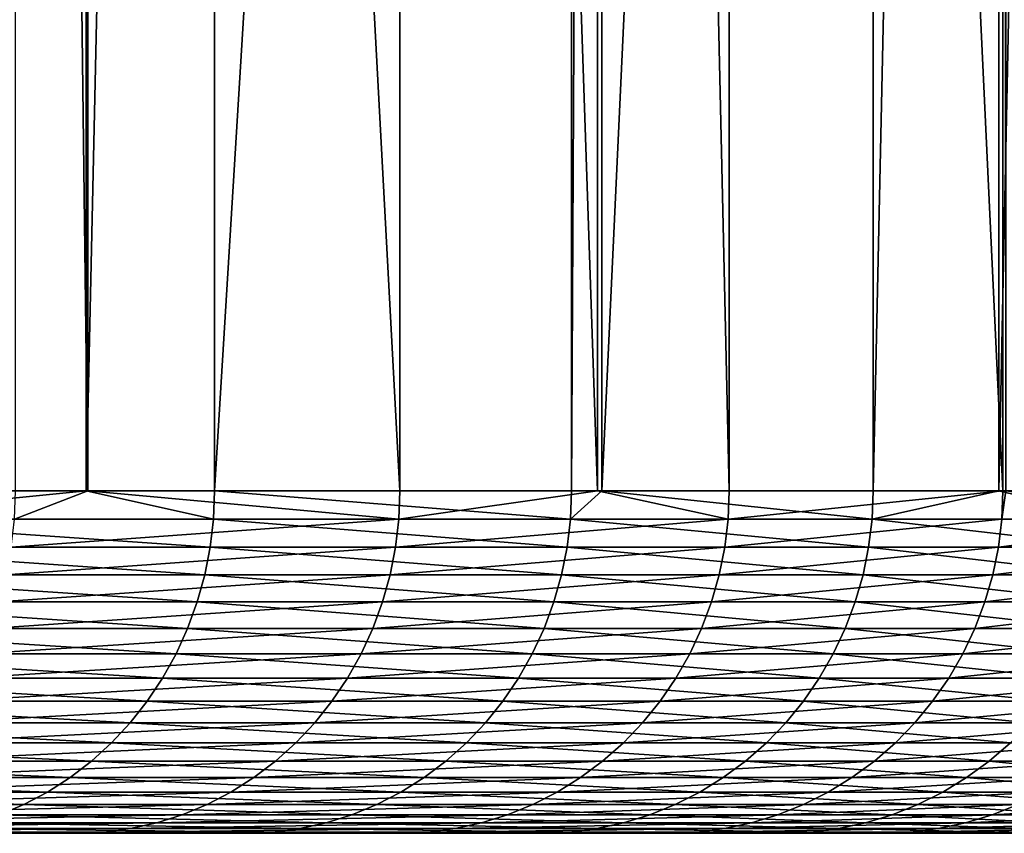
# Model space of a CAD drawing. Extents: x -150 to 227, y -695 to 0.
# Drawn here: x 225 to 227, y -10 to -8 of the extents above; entities that cross this region are included whole.
import ezdxf

# ---------------------------------------------------------------- set-up
doc = ezdxf.new("R2010")
doc.units = 0
doc.layers.add('L22', color=7, linetype='CONTINUOUS')

msp = doc.modelspace()

# ---------------------------------------------------------------- linework, layer by layer
at = {"layer": 'L22', "color": 7}
for points in [[(224.9859, -0.5, 993.9871), (224.9859, -9, 993.9871), (225.3983, -0.5, 993.0202)], [(225.3983, -0.5, 993.0202), (224.9859, -9, 993.9871), (225.3983, -9, 993.0202)], [(225.4007, -0.5, 971.9786), (225.4007, -9, 971.9786), (225.2956, -0.5, 971.7119)], [(225.2956, -0.5, 971.7119), (225.4007, -9, 971.9786), (225.2956, -9, 971.7119)], [(225.3983, -0.5, 993.0202), (225.3983, -9, 993.0202), (225.5857, -0.5, 992.5808)], [(225.5857, -0.5, 992.5808), (225.3983, -9, 993.0202), (225.5857, -9, 992.5808)], [(225.8561, -0.5, 973.1344), (225.8561, -9, 973.1344), (225.4007, -0.5, 971.9786)], [(225.4007, -0.5, 971.9786), (225.8561, -9, 973.1344), (225.4007, -9, 971.9786)], [(225.5857, -0.5, 992.5808), (225.5857, -9, 992.5808), (226.1064, -0.5, 991.1433)], [(226.1064, -0.5, 991.1433), (225.5857, -9, 992.5808), (226.1064, -9, 991.1433)], [(226.1444, -0.5, 974.0052), (226.1444, -9, 974.0052), (225.8561, -0.5, 973.1344)], [(225.8561, -0.5, 973.1344), (226.1444, -9, 974.0052), (225.8561, -9, 973.1344)], [(226.1064, -0.5, 991.1433), (226.1064, -9, 991.1433), (226.1504, -0.5, 990.9968)], [(226.1504, -0.5, 990.9968), (226.1064, -9, 991.1433), (226.1504, -9, 990.9968)], [(226.3366, -0.5, 974.5858), (226.3366, -9, 974.5858), (226.1444, -0.5, 974.0052)], [(226.1444, -0.5, 974.0052), (226.3366, -9, 974.5858), (226.1444, -9, 974.0052)], [(226.1504, -0.5, 990.9968), (226.1504, -9, 990.9968), (226.5464, -0.5, 989.679)], [(226.5464, -0.5, 989.679), (226.1504, -9, 990.9968), (226.5464, -9, 989.679)], [(226.7357, -0.5, 976.0616), (226.7357, -9, 976.0616), (226.3366, -0.5, 974.5858)], [(226.3366, -0.5, 974.5858), (226.7357, -9, 976.0616), (226.3366, -9, 974.5858)], [(226.5464, -0.5, 989.679), (226.5464, -9, 989.679), (226.7299, -0.5, 988.9172)], [(226.7299, -0.5, 988.9172), (226.5464, -9, 989.679), (226.7299, -9, 988.9172)], [(226.7299, -0.5, 988.9172), (226.7299, -9, 988.9172), (226.9043, -0.5, 988.1926)], [(226.9043, -0.5, 988.1926), (226.7299, -9, 988.9172), (226.9043, -9, 988.1926)], [(226.7397, -0.5, 976.0804), (226.7397, -9, 976.0804), (226.7357, -0.5, 976.0616)], [(226.7357, -0.5, 976.0616), (226.7397, -9, 976.0804), (226.7357, -9, 976.0616)], [(225.3983, -9, 993.0202), (224.9859, -9, 993.9871), (224.9844, -9.04129, 993.9864)], [(225.5841, -9.04129, 992.5801), (225.3983, -9, 993.0202), (224.9844, -9.04129, 993.9864)], [(225.2956, -9, 971.7119), (225.4007, -9, 971.9786), (225.294, -9.04129, 971.7126)], [(225.294, -9.04129, 971.7126), (225.4007, -9, 971.9786), (225.8544, -9.04129, 973.1349)], [(225.5857, -9, 992.5808), (225.3983, -9, 993.0202), (225.5841, -9.04129, 992.5801)], [(225.4007, -9, 971.9786), (225.8561, -9, 973.1344), (225.8544, -9.04129, 973.1349)], [(225.5841, -9.04129, 992.5801), (226.1048, -9.04129, 991.1427), (225.5857, -9, 992.5808)], [(225.5857, -9, 992.5808), (226.1048, -9.04129, 991.1427), (226.1064, -9, 991.1433)], [(226.3349, -9.04129, 974.5863), (225.8544, -9.04129, 973.1349), (226.1444, -9, 974.0052)], [(226.1444, -9, 974.0052), (225.8544, -9.04129, 973.1349), (225.8561, -9, 973.1344)], [(226.1504, -9, 990.9968), (226.1064, -9, 991.1433), (226.1048, -9.04129, 991.1427)], [(226.1048, -9.04129, 991.1427), (226.5448, -9.04129, 989.6786), (226.1504, -9, 990.9968)], [(226.1444, -9, 974.0052), (226.3366, -9, 974.5858), (226.3349, -9.04129, 974.5863)], [(226.1504, -9, 990.9968), (226.5448, -9.04129, 989.6786), (226.5464, -9, 989.679)], [(226.734, -9.04129, 976.0621), (226.3349, -9.04129, 974.5863), (226.7357, -9, 976.0616)], [(226.7357, -9, 976.0616), (226.3349, -9.04129, 974.5863), (226.3366, -9, 974.5858)], [(226.7299, -9, 988.9172), (226.5464, -9, 989.679), (226.5448, -9.04129, 989.6786)], [(226.9027, -9.04129, 988.1923), (226.7299, -9, 988.9172), (226.5448, -9.04129, 989.6786)], [(226.9043, -9, 988.1926), (226.7299, -9, 988.9172), (226.9027, -9.04129, 988.1923)], [(226.7357, -9, 976.0616), (226.7397, -9, 976.0804), (226.734, -9.04129, 976.0621)], [(226.734, -9.04129, 976.0621), (226.7397, -9, 976.0804), (227.0505, -9.04129, 977.5578)], [(225.5794, -9.082297, 992.5783), (224.9844, -9.04129, 993.9864), (224.9797, -9.082297, 993.9842)], [(225.5841, -9.04129, 992.5801), (224.9844, -9.04129, 993.9864), (225.5794, -9.082297, 992.5783)], [(225.294, -9.04129, 971.7126), (225.8544, -9.04129, 973.1349), (225.2893, -9.082297, 971.7146)], [(225.2893, -9.082297, 971.7146), (225.8544, -9.04129, 973.1349), (225.8496, -9.082297, 973.1367)], [(225.5794, -9.082297, 992.5783), (226.0999, -9.082297, 991.1411), (225.5841, -9.04129, 992.5801)], [(225.5841, -9.04129, 992.5801), (226.0999, -9.082297, 991.1411), (226.1048, -9.04129, 991.1427)], [(226.33, -9.082297, 974.5877), (225.8496, -9.082297, 973.1367), (226.3349, -9.04129, 974.5863)], [(226.3349, -9.04129, 974.5863), (225.8496, -9.082297, 973.1367), (225.8544, -9.04129, 973.1349)], [(226.0999, -9.082297, 991.1411), (226.5398, -9.082297, 989.6773), (226.1048, -9.04129, 991.1427)], [(226.1048, -9.04129, 991.1427), (226.5398, -9.082297, 989.6773), (226.5448, -9.04129, 989.6786)], [(226.7291, -9.082297, 976.0633), (226.33, -9.082297, 974.5877), (226.734, -9.04129, 976.0621)], [(226.734, -9.04129, 976.0621), (226.33, -9.082297, 974.5877), (226.3349, -9.04129, 974.5863)], [(226.8977, -9.082297, 988.1912), (226.5448, -9.04129, 989.6786), (226.5398, -9.082297, 989.6773)], [(226.9027, -9.04129, 988.1923), (226.5448, -9.04129, 989.6786), (226.8977, -9.082297, 988.1912)], [(226.734, -9.04129, 976.0621), (227.0505, -9.04129, 977.5578), (226.7291, -9.082297, 976.0633)], [(226.7291, -9.082297, 976.0633), (227.0505, -9.04129, 977.5578), (227.0455, -9.082297, 977.5587)], [(225.5715, -9.122742, 992.5752), (224.9797, -9.082297, 993.9842), (224.972, -9.122742, 993.9807)], [(225.5794, -9.082297, 992.5783), (224.9797, -9.082297, 993.9842), (225.5715, -9.122742, 992.5752)], [(225.2893, -9.082297, 971.7146), (225.8496, -9.082297, 973.1367), (225.2815, -9.122742, 971.7179)], [(225.2815, -9.122742, 971.7179), (225.8496, -9.082297, 973.1367), (225.8417, -9.122742, 973.1396)], [(225.5715, -9.122742, 992.5752), (226.0919, -9.122742, 991.1385), (225.5794, -9.082297, 992.5783)], [(225.5794, -9.082297, 992.5783), (226.0919, -9.122742, 991.1385), (226.0999, -9.082297, 991.1411)], [(226.3219, -9.122742, 974.5902), (225.8417, -9.122742, 973.1396), (226.33, -9.082297, 974.5877)], [(226.33, -9.082297, 974.5877), (225.8417, -9.122742, 973.1396), (225.8496, -9.082297, 973.1367)], [(226.0919, -9.122742, 991.1385), (226.5316, -9.122742, 989.675), (226.0999, -9.082297, 991.1411)], [(226.0999, -9.082297, 991.1411), (226.5316, -9.122742, 989.675), (226.5398, -9.082297, 989.6773)], [(226.7208, -9.122742, 976.0653), (226.3219, -9.122742, 974.5902), (226.7291, -9.082297, 976.0633)], [(226.7291, -9.082297, 976.0633), (226.3219, -9.122742, 974.5902), (226.33, -9.082297, 974.5877)], [(226.8894, -9.122742, 988.1895), (226.5398, -9.082297, 989.6773), (226.5316, -9.122742, 989.675)], [(226.8977, -9.082297, 988.1912), (226.5398, -9.082297, 989.6773), (226.8894, -9.122742, 988.1895)], [(226.7291, -9.082297, 976.0633), (227.0455, -9.082297, 977.5587), (226.7208, -9.122742, 976.0653)], [(226.7208, -9.122742, 976.0653), (227.0455, -9.082297, 977.5587), (227.0371, -9.122742, 977.5602)], [(225.5605, -9.16235, 992.5708), (224.972, -9.122742, 993.9807), (224.9613, -9.16235, 993.9758)], [(225.5715, -9.122742, 992.5752), (224.972, -9.122742, 993.9807), (225.5605, -9.16235, 992.5708)], [(225.2815, -9.122742, 971.7179), (225.8417, -9.122742, 973.1396), (225.2707, -9.16235, 971.7225)], [(225.2707, -9.16235, 971.7225), (225.8417, -9.122742, 973.1396), (225.8306, -9.16235, 973.1436)], [(225.5605, -9.16235, 992.5708), (226.0807, -9.16235, 991.1348), (225.5715, -9.122742, 992.5752)], [(225.5715, -9.122742, 992.5752), (226.0807, -9.16235, 991.1348), (226.0919, -9.122742, 991.1385)], [(226.3106, -9.16235, 974.5936), (225.8306, -9.16235, 973.1436), (226.3219, -9.122742, 974.5902)], [(226.3219, -9.122742, 974.5902), (225.8306, -9.16235, 973.1436), (225.8417, -9.122742, 973.1396)], [(226.0807, -9.16235, 991.1348), (226.5202, -9.16235, 989.6719), (226.0919, -9.122742, 991.1385)], [(226.0919, -9.122742, 991.1385), (226.5202, -9.16235, 989.6719), (226.5316, -9.122742, 989.675)], [(226.7094, -9.16235, 976.068), (226.3106, -9.16235, 974.5936), (226.7208, -9.122742, 976.0653)], [(226.7208, -9.122742, 976.0653), (226.3106, -9.16235, 974.5936), (226.3219, -9.122742, 974.5902)], [(226.8778, -9.16235, 988.187), (226.5316, -9.122742, 989.675), (226.5202, -9.16235, 989.6719)], [(226.8894, -9.122742, 988.1895), (226.5316, -9.122742, 989.675), (226.8778, -9.16235, 988.187)], [(226.7208, -9.122742, 976.0653), (227.0371, -9.122742, 977.5602), (226.7094, -9.16235, 976.068)], [(226.7094, -9.16235, 976.068), (227.0371, -9.122742, 977.5602), (227.0255, -9.16235, 977.5623)], [(225.5465, -9.200848, 992.5653), (224.9613, -9.16235, 993.9758), (224.9477, -9.200848, 993.9695)], [(225.5605, -9.16235, 992.5708), (224.9613, -9.16235, 993.9758), (225.5465, -9.200848, 992.5653)], [(225.2707, -9.16235, 971.7225), (225.8306, -9.16235, 973.1436), (225.2569, -9.200848, 971.7284)], [(225.2569, -9.200848, 971.7284), (225.8306, -9.16235, 973.1436), (225.8164, -9.200848, 973.1487)], [(225.5465, -9.200848, 992.5653), (226.0664, -9.200848, 991.1301), (225.5605, -9.16235, 992.5708)], [(225.5605, -9.16235, 992.5708), (226.0664, -9.200848, 991.1301), (226.0807, -9.16235, 991.1348)], [(226.2962, -9.200848, 974.5979), (225.8164, -9.200848, 973.1487), (226.3106, -9.16235, 974.5936)], [(226.3106, -9.16235, 974.5936), (225.8164, -9.200848, 973.1487), (225.8306, -9.16235, 973.1436)], [(226.0664, -9.200848, 991.1301), (226.5057, -9.200848, 989.6681), (226.0807, -9.16235, 991.1348)], [(226.0807, -9.16235, 991.1348), (226.5057, -9.200848, 989.6681), (226.5202, -9.16235, 989.6719)], [(226.6948, -9.200848, 976.0715), (226.2962, -9.200848, 974.5979), (226.7094, -9.16235, 976.068)], [(226.7094, -9.16235, 976.068), (226.2962, -9.200848, 974.5979), (226.3106, -9.16235, 974.5936)], [(226.8631, -9.200848, 988.1839), (226.5202, -9.16235, 989.6719), (226.5057, -9.200848, 989.6681)], [(226.8778, -9.16235, 988.187), (226.5202, -9.16235, 989.6719), (226.8631, -9.200848, 988.1839)], [(226.7094, -9.16235, 976.068), (227.0255, -9.16235, 977.5623), (226.6948, -9.200848, 976.0715)], [(226.6948, -9.200848, 976.0715), (227.0255, -9.16235, 977.5623), (227.0108, -9.200848, 977.565)], [(225.5296, -9.237974, 992.5587), (224.9477, -9.200848, 993.9695), (224.9312, -9.237974, 993.9619)], [(225.5465, -9.200848, 992.5653), (224.9477, -9.200848, 993.9695), (225.5296, -9.237974, 992.5587)], [(225.2569, -9.200848, 971.7284), (225.8164, -9.200848, 973.1487), (225.2402, -9.237974, 971.7355)], [(225.2402, -9.237974, 971.7355), (225.8164, -9.200848, 973.1487), (225.7994, -9.237974, 973.1549)], [(225.5296, -9.237974, 992.5587), (226.0492, -9.237974, 991.1243), (225.5465, -9.200848, 992.5653)], [(225.5465, -9.200848, 992.5653), (226.0492, -9.237974, 991.1243), (226.0664, -9.200848, 991.1301)], [(226.2789, -9.237974, 974.6031), (225.7994, -9.237974, 973.1549), (226.2962, -9.200848, 974.5979)], [(226.2962, -9.200848, 974.5979), (225.7994, -9.237974, 973.1549), (225.8164, -9.200848, 973.1487)], [(226.0492, -9.237974, 991.1243), (226.4882, -9.237974, 989.6633), (226.0664, -9.200848, 991.1301)], [(226.0664, -9.200848, 991.1301), (226.4882, -9.237974, 989.6633), (226.5057, -9.200848, 989.6681)], [(226.6771, -9.237974, 976.0758), (226.2789, -9.237974, 974.6031), (226.6948, -9.200848, 976.0715)], [(226.6948, -9.200848, 976.0715), (226.2789, -9.237974, 974.6031), (226.2962, -9.200848, 974.5979)], [(226.8454, -9.237974, 988.1802), (226.5057, -9.200848, 989.6681), (226.4882, -9.237974, 989.6633)], [(226.8631, -9.200848, 988.1839), (226.5057, -9.200848, 989.6681), (226.8454, -9.237974, 988.1802)], [(226.6948, -9.200848, 976.0715), (227.0108, -9.200848, 977.565), (226.6771, -9.237974, 976.0758)], [(226.6771, -9.237974, 976.0758), (227.0108, -9.200848, 977.565), (226.9929, -9.237974, 977.5683)], [(225.51, -9.273474, 992.5509), (224.9312, -9.237974, 993.9619), (224.912, -9.273474, 993.9531)], [(225.5296, -9.237974, 992.5587), (224.9312, -9.237974, 993.9619), (225.51, -9.273474, 992.5509)], [(225.2402, -9.237974, 971.7355), (225.7994, -9.237974, 973.1549), (225.2207, -9.273474, 971.7438)], [(225.2207, -9.273474, 971.7438), (225.7994, -9.237974, 973.1549), (225.7795, -9.273474, 973.1621)], [(225.51, -9.273474, 992.5509), (226.0291, -9.273474, 991.1177), (225.5296, -9.237974, 992.5587)], [(225.5296, -9.237974, 992.5587), (226.0291, -9.273474, 991.1177), (226.0492, -9.237974, 991.1243)], [(226.2586, -9.273474, 974.6092), (225.7795, -9.273474, 973.1621), (226.2789, -9.237974, 974.6031)], [(226.2789, -9.237974, 974.6031), (225.7795, -9.273474, 973.1621), (225.7994, -9.237974, 973.1549)], [(226.0291, -9.273474, 991.1177), (226.4678, -9.273474, 989.6578), (226.0492, -9.237974, 991.1243)], [(226.0492, -9.237974, 991.1243), (226.4678, -9.273474, 989.6578), (226.4882, -9.237974, 989.6633)], [(226.6566, -9.273474, 976.0807), (226.2586, -9.273474, 974.6092), (226.6771, -9.237974, 976.0758)], [(226.6771, -9.237974, 976.0758), (226.2586, -9.273474, 974.6092), (226.2789, -9.237974, 974.6031)], [(226.8247, -9.273474, 988.1758), (226.4882, -9.237974, 989.6633), (226.4678, -9.273474, 989.6578)], [(226.8454, -9.237974, 988.1802), (226.4882, -9.237974, 989.6633), (226.8247, -9.273474, 988.1758)], [(226.6771, -9.237974, 976.0758), (226.9929, -9.237974, 977.5683), (226.6566, -9.273474, 976.0807)], [(226.6566, -9.273474, 976.0807), (226.9929, -9.237974, 977.5683), (226.9721, -9.273474, 977.5721)], [(225.4876, -9.307106, 992.5421), (224.912, -9.273474, 993.9531), (224.8901, -9.307106, 993.943)], [(225.51, -9.273474, 992.5509), (224.912, -9.273474, 993.9531), (225.4876, -9.307106, 992.5421)], [(225.2207, -9.273474, 971.7438), (225.7795, -9.273474, 973.1621), (225.1986, -9.307106, 971.7532)], [(225.1986, -9.307106, 971.7532), (225.7795, -9.273474, 973.1621), (225.7569, -9.307106, 973.1703)], [(225.4876, -9.307106, 992.5421), (226.0063, -9.307106, 991.1101), (225.51, -9.273474, 992.5509)], [(225.51, -9.273474, 992.5509), (226.0063, -9.307106, 991.1101), (226.0291, -9.273474, 991.1177)], [(226.2356, -9.307106, 974.6161), (225.7569, -9.307106, 973.1703), (226.2586, -9.273474, 974.6092)], [(226.2586, -9.273474, 974.6092), (225.7569, -9.307106, 973.1703), (225.7795, -9.273474, 973.1621)], [(226.0063, -9.307106, 991.1101), (226.4446, -9.307106, 989.6515), (226.0291, -9.273474, 991.1177)], [(226.0291, -9.273474, 991.1177), (226.4446, -9.307106, 989.6515), (226.4678, -9.273474, 989.6578)], [(226.6332, -9.307106, 976.0864), (226.2356, -9.307106, 974.6161), (226.6566, -9.273474, 976.0807)], [(226.6566, -9.273474, 976.0807), (226.2356, -9.307106, 974.6161), (226.2586, -9.273474, 974.6092)], [(226.8012, -9.307106, 988.1708), (226.4678, -9.273474, 989.6578), (226.4446, -9.307106, 989.6515)], [(226.8247, -9.273474, 988.1758), (226.4678, -9.273474, 989.6578), (226.8012, -9.307106, 988.1708)], [(226.6566, -9.273474, 976.0807), (226.9721, -9.273474, 977.5721), (226.6332, -9.307106, 976.0864)], [(226.6332, -9.307106, 976.0864), (226.9721, -9.273474, 977.5721), (226.9485, -9.307106, 977.5764)], [(225.4628, -9.338641, 992.5323), (224.8901, -9.307106, 993.943), (224.8659, -9.338641, 993.9319)], [(225.4876, -9.307106, 992.5421), (224.8901, -9.307106, 993.943), (225.4628, -9.338641, 992.5323)], [(225.1986, -9.307106, 971.7532), (225.7569, -9.307106, 973.1703), (225.174, -9.338641, 971.7637)], [(225.174, -9.338641, 971.7637), (225.7569, -9.307106, 973.1703), (225.7318, -9.338641, 973.1794)], [(225.4628, -9.338641, 992.5323), (225.981, -9.338641, 991.1017), (225.4876, -9.307106, 992.5421)], [(225.4876, -9.307106, 992.5421), (225.981, -9.338641, 991.1017), (226.0063, -9.307106, 991.1101)], [(226.21, -9.338641, 974.6238), (225.7318, -9.338641, 973.1794), (226.2356, -9.307106, 974.6161)], [(226.2356, -9.307106, 974.6161), (225.7318, -9.338641, 973.1794), (225.7569, -9.307106, 973.1703)], [(225.981, -9.338641, 991.1017), (226.4188, -9.338641, 989.6445), (226.0063, -9.307106, 991.1101)], [(226.0063, -9.307106, 991.1101), (226.4188, -9.338641, 989.6445), (226.4446, -9.307106, 989.6515)], [(226.6072, -9.338641, 976.0926), (226.21, -9.338641, 974.6238), (226.6332, -9.307106, 976.0864)], [(226.6332, -9.307106, 976.0864), (226.21, -9.338641, 974.6238), (226.2356, -9.307106, 974.6161)], [(226.7751, -9.338641, 988.1653), (226.4446, -9.307106, 989.6515), (226.4188, -9.338641, 989.6445)], [(226.8012, -9.307106, 988.1708), (226.4446, -9.307106, 989.6515), (226.7751, -9.338641, 988.1653)], [(226.6332, -9.307106, 976.0864), (226.9485, -9.307106, 977.5764), (226.6072, -9.338641, 976.0926)], [(226.6072, -9.338641, 976.0926), (226.9485, -9.307106, 977.5764), (226.9222, -9.338641, 977.5812)], [(225.4356, -9.367862, 992.5216), (224.8659, -9.338641, 993.9319), (224.8393, -9.367862, 993.9197)], [(225.4628, -9.338641, 992.5323), (224.8659, -9.338641, 993.9319), (225.4356, -9.367862, 992.5216)], [(225.174, -9.338641, 971.7637), (225.7318, -9.338641, 973.1794), (225.1472, -9.367862, 971.7752)], [(225.1472, -9.367862, 971.7752), (225.7318, -9.338641, 973.1794), (225.7043, -9.367862, 973.1894)], [(225.4356, -9.367862, 992.5216), (225.9532, -9.367862, 991.0926), (225.4628, -9.338641, 992.5323)], [(225.4628, -9.338641, 992.5323), (225.9532, -9.367862, 991.0926), (225.981, -9.338641, 991.1017)], [(226.182, -9.367862, 974.6322), (225.7043, -9.367862, 973.1894), (226.21, -9.338641, 974.6238)], [(226.21, -9.338641, 974.6238), (225.7043, -9.367862, 973.1894), (225.7318, -9.338641, 973.1794)], [(225.9532, -9.367862, 991.0926), (226.3906, -9.367862, 989.6369), (225.981, -9.338641, 991.1017)], [(225.981, -9.338641, 991.1017), (226.3906, -9.367862, 989.6369), (226.4188, -9.338641, 989.6445)], [(226.5788, -9.367862, 976.0994), (226.182, -9.367862, 974.6322), (226.6072, -9.338641, 976.0926)], [(226.6072, -9.338641, 976.0926), (226.182, -9.367862, 974.6322), (226.21, -9.338641, 974.6238)], [(226.7465, -9.367862, 988.1592), (226.4188, -9.338641, 989.6445), (226.3906, -9.367862, 989.6369)], [(226.7751, -9.338641, 988.1653), (226.4188, -9.338641, 989.6445), (226.7465, -9.367862, 988.1592)], [(226.6072, -9.338641, 976.0926), (226.9222, -9.338641, 977.5812), (226.5788, -9.367862, 976.0994)], [(226.5788, -9.367862, 976.0994), (226.9222, -9.338641, 977.5812), (226.8935, -9.367862, 977.5864)], [(225.4062, -9.39457, 992.51), (224.8393, -9.367862, 993.9197), (224.8107, -9.39457, 993.9065)], [(225.4356, -9.367862, 992.5216), (224.8393, -9.367862, 993.9197), (225.4062, -9.39457, 992.51)], [(225.1472, -9.367862, 971.7752), (225.7043, -9.367862, 973.1894), (225.1182, -9.39457, 971.7876)], [(225.1182, -9.39457, 971.7876), (225.7043, -9.367862, 973.1894), (225.6747, -9.39457, 973.2001)], [(225.4062, -9.39457, 992.51), (225.9233, -9.39457, 991.0826), (225.4356, -9.367862, 992.5216)], [(225.4356, -9.367862, 992.5216), (225.9233, -9.39457, 991.0826), (225.9532, -9.367862, 991.0926)], [(226.1518, -9.39457, 974.6413), (225.6747, -9.39457, 973.2001), (226.182, -9.367862, 974.6322)], [(226.182, -9.367862, 974.6322), (225.6747, -9.39457, 973.2001), (225.7043, -9.367862, 973.1894)], [(225.9233, -9.39457, 991.0826), (226.3602, -9.39457, 989.6287), (225.9532, -9.367862, 991.0926)], [(225.9532, -9.367862, 991.0926), (226.3602, -9.39457, 989.6287), (226.3906, -9.367862, 989.6369)], [(226.5482, -9.39457, 976.1068), (226.1518, -9.39457, 974.6413), (226.5788, -9.367862, 976.0994)], [(226.5788, -9.367862, 976.0994), (226.1518, -9.39457, 974.6413), (226.182, -9.367862, 974.6322)], [(226.7156, -9.39457, 988.1527), (226.3906, -9.367862, 989.6369), (226.3602, -9.39457, 989.6287)], [(226.7465, -9.367862, 988.1592), (226.3906, -9.367862, 989.6369), (226.7156, -9.39457, 988.1527)], [(226.5788, -9.367862, 976.0994), (226.8935, -9.367862, 977.5864), (226.5482, -9.39457, 976.1068)], [(226.5482, -9.39457, 976.1068), (226.8935, -9.367862, 977.5864), (226.8624, -9.39457, 977.5921)], [(226.9885, -9.39457, 986.6593), (226.7465, -9.367862, 988.1592), (226.7156, -9.39457, 988.1527)], [(225.375, -9.418583, 992.4977), (224.8107, -9.39457, 993.9065), (224.7801, -9.418583, 993.8925)], [(225.4062, -9.39457, 992.51), (224.8107, -9.39457, 993.9065), (225.375, -9.418583, 992.4977)], [(225.1182, -9.39457, 971.7876), (225.6747, -9.39457, 973.2001), (225.0872, -9.418583, 971.8007)], [(225.0872, -9.418583, 971.8007), (225.6747, -9.39457, 973.2001), (225.6431, -9.418583, 973.2115)], [(225.375, -9.418583, 992.4977), (225.8914, -9.418583, 991.0721), (225.4062, -9.39457, 992.51)], [(225.4062, -9.39457, 992.51), (225.8914, -9.418583, 991.0721), (225.9233, -9.39457, 991.0826)], [(226.1196, -9.418583, 974.651), (225.6431, -9.418583, 973.2115), (226.1518, -9.39457, 974.6413)], [(226.1518, -9.39457, 974.6413), (225.6431, -9.418583, 973.2115), (225.6747, -9.39457, 973.2001)], [(225.8914, -9.418583, 991.0721), (226.3277, -9.418583, 989.6199), (225.9233, -9.39457, 991.0826)], [(225.9233, -9.39457, 991.0826), (226.3277, -9.418583, 989.6199), (226.3602, -9.39457, 989.6287)], [(226.5155, -9.418583, 976.1147), (226.1196, -9.418583, 974.651), (226.5482, -9.39457, 976.1068)], [(226.5482, -9.39457, 976.1068), (226.1196, -9.418583, 974.651), (226.1518, -9.39457, 974.6413)], [(226.6827, -9.418583, 988.1458), (226.3602, -9.39457, 989.6287), (226.3277, -9.418583, 989.6199)], [(226.7156, -9.39457, 988.1527), (226.3602, -9.39457, 989.6287), (226.6827, -9.418583, 988.1458)], [(226.5482, -9.39457, 976.1068), (226.8624, -9.39457, 977.5921), (226.5155, -9.418583, 976.1147)], [(226.5155, -9.418583, 976.1147), (226.8624, -9.39457, 977.5921), (226.8293, -9.418583, 977.5982)], [(226.9552, -9.418583, 986.6542), (226.7156, -9.39457, 988.1527), (226.6827, -9.418583, 988.1458)], [(226.9885, -9.39457, 986.6593), (226.7156, -9.39457, 988.1527), (226.9552, -9.418583, 986.6542)], [(225.3419, -9.439737, 992.4847), (224.7801, -9.418583, 993.8925), (224.7479, -9.439737, 993.8776)], [(225.375, -9.418583, 992.4977), (224.7801, -9.418583, 993.8925), (225.3419, -9.439737, 992.4847)], [(225.0872, -9.418583, 971.8007), (225.6431, -9.418583, 973.2115), (225.0546, -9.439737, 971.8147)], [(225.0546, -9.439737, 971.8147), (225.6431, -9.418583, 973.2115), (225.6097, -9.439737, 973.2236)], [(225.3419, -9.439737, 992.4847), (225.8576, -9.439737, 991.0609), (225.375, -9.418583, 992.4977)], [(225.375, -9.418583, 992.4977), (225.8576, -9.439737, 991.0609), (225.8914, -9.418583, 991.0721)], [(226.0856, -9.439737, 974.6612), (225.6097, -9.439737, 973.2236), (226.1196, -9.418583, 974.651)], [(226.1196, -9.418583, 974.651), (225.6097, -9.439737, 973.2236), (225.6431, -9.418583, 973.2115)], [(225.8576, -9.439737, 991.0609), (226.2935, -9.439737, 989.6107), (225.8914, -9.418583, 991.0721)], [(225.8914, -9.418583, 991.0721), (226.2935, -9.439737, 989.6107), (226.3277, -9.418583, 989.6199)], [(226.481, -9.439737, 976.123), (226.0856, -9.439737, 974.6612), (226.5155, -9.418583, 976.1147)], [(226.5155, -9.418583, 976.1147), (226.0856, -9.439737, 974.6612), (226.1196, -9.418583, 974.651)], [(226.648, -9.439737, 988.1384), (226.3277, -9.418583, 989.6199), (226.2935, -9.439737, 989.6107)], [(226.6827, -9.418583, 988.1458), (226.3277, -9.418583, 989.6199), (226.648, -9.439737, 988.1384)], [(226.5155, -9.418583, 976.1147), (226.8293, -9.418583, 977.5982), (226.481, -9.439737, 976.123)], [(226.481, -9.439737, 976.123), (226.8293, -9.418583, 977.5982), (226.7944, -9.439737, 977.6046)], [(226.9202, -9.439737, 986.6487), (226.6827, -9.418583, 988.1458), (226.648, -9.439737, 988.1384)], [(226.9552, -9.418583, 986.6542), (226.6827, -9.418583, 988.1458), (226.9202, -9.439737, 986.6487)], [(225.3074, -9.457886, 992.4711), (224.7479, -9.439737, 993.8776), (224.7141, -9.457886, 993.8622)], [(225.3419, -9.439737, 992.4847), (224.7479, -9.439737, 993.8776), (225.3074, -9.457886, 992.4711)], [(225.0546, -9.439737, 971.8147), (225.6097, -9.439737, 973.2236), (225.0204, -9.457886, 971.8292)], [(225.0204, -9.457886, 971.8292), (225.6097, -9.439737, 973.2236), (225.5748, -9.457886, 973.2363)], [(225.3074, -9.457886, 992.4711), (225.8224, -9.457886, 991.0492), (225.3419, -9.439737, 992.4847)], [(225.3419, -9.439737, 992.4847), (225.8224, -9.457886, 991.0492), (225.8576, -9.439737, 991.0609)], [(226.0501, -9.457886, 974.6719), (225.5748, -9.457886, 973.2363), (226.0856, -9.439737, 974.6612)], [(226.0856, -9.439737, 974.6612), (225.5748, -9.457886, 973.2363), (225.6097, -9.439737, 973.2236)], [(225.8224, -9.457886, 991.0492), (226.2576, -9.457886, 989.601), (225.8576, -9.439737, 991.0609)], [(225.8576, -9.439737, 991.0609), (226.2576, -9.457886, 989.601), (226.2935, -9.439737, 989.6107)], [(226.4449, -9.457886, 976.1317), (226.0501, -9.457886, 974.6719), (226.481, -9.439737, 976.123)], [(226.481, -9.439737, 976.123), (226.0501, -9.457886, 974.6719), (226.0856, -9.439737, 974.6612)], [(226.6117, -9.457886, 988.1307), (226.2935, -9.439737, 989.6107), (226.2576, -9.457886, 989.601)], [(226.648, -9.439737, 988.1384), (226.2935, -9.439737, 989.6107), (226.6117, -9.457886, 988.1307)], [(226.481, -9.439737, 976.123), (226.7944, -9.439737, 977.6046), (226.4449, -9.457886, 976.1317)], [(226.4449, -9.457886, 976.1317), (226.7944, -9.439737, 977.6046), (226.7579, -9.457886, 977.6112)], [(226.8835, -9.457886, 986.6431), (226.648, -9.439737, 988.1384), (226.6117, -9.457886, 988.1307)], [(226.9202, -9.439737, 986.6487), (226.648, -9.439737, 988.1384), (226.8835, -9.457886, 986.6431)], [(225.3074, -9.457886, 992.4711), (224.7141, -9.457886, 993.8622), (225.2716, -9.472908, 992.457)], [(225.0204, -9.457886, 971.8292), (225.5748, -9.457886, 973.2363), (224.985, -9.472908, 971.8444)], [(224.985, -9.472908, 971.8444), (225.5748, -9.457886, 973.2363), (225.5386, -9.472908, 973.2494)], [(225.2716, -9.472908, 992.457), (225.7859, -9.472908, 991.0371), (225.3074, -9.457886, 992.4711)], [(225.3074, -9.457886, 992.4711), (225.7859, -9.472908, 991.0371), (225.8224, -9.457886, 991.0492)], [(226.0132, -9.472908, 974.683), (225.5386, -9.472908, 973.2494), (226.0501, -9.457886, 974.6719)], [(226.0501, -9.457886, 974.6719), (225.5386, -9.472908, 973.2494), (225.5748, -9.457886, 973.2363)], [(225.7859, -9.472908, 991.0371), (226.2205, -9.472908, 989.5909), (225.8224, -9.457886, 991.0492)], [(225.8224, -9.457886, 991.0492), (226.2205, -9.472908, 989.5909), (226.2576, -9.457886, 989.601)], [(226.4074, -9.472908, 976.1407), (226.0132, -9.472908, 974.683), (226.4449, -9.457886, 976.1317)], [(226.4449, -9.457886, 976.1317), (226.0132, -9.472908, 974.683), (226.0501, -9.457886, 974.6719)], [(226.574, -9.472908, 988.1228), (226.2576, -9.457886, 989.601), (226.2205, -9.472908, 989.5909)], [(226.6117, -9.457886, 988.1307), (226.2576, -9.457886, 989.601), (226.574, -9.472908, 988.1228)], [(226.4449, -9.457886, 976.1317), (226.7579, -9.457886, 977.6112), (226.4074, -9.472908, 976.1407)], [(226.4074, -9.472908, 976.1407), (226.7579, -9.457886, 977.6112), (226.72, -9.472908, 977.6182)], [(226.8454, -9.472908, 986.6372), (226.6117, -9.457886, 988.1307), (226.574, -9.472908, 988.1228)], [(226.8835, -9.457886, 986.6431), (226.6117, -9.457886, 988.1307), (226.8454, -9.472908, 986.6372)], [(226.7579, -9.457886, 977.6112), (226.9883, -9.457886, 979.1058), (226.72, -9.472908, 977.6182)], [(226.72, -9.472908, 977.6182), (226.9883, -9.457886, 979.1058), (226.95, -9.472908, 979.1107)], [(224.985, -9.472908, 971.8444), (225.5386, -9.472908, 973.2494), (224.9486, -9.4847, 971.8599)], [(224.9486, -9.4847, 971.8599), (225.5386, -9.472908, 973.2494), (225.5013, -9.4847, 973.2628)], [(225.2347, -9.4847, 992.4425), (225.7483, -9.4847, 991.0247), (225.2716, -9.472908, 992.457)], [(225.2716, -9.472908, 992.457), (225.7483, -9.4847, 991.0247), (225.7859, -9.472908, 991.0371)], [(225.9753, -9.4847, 974.6944), (225.5013, -9.4847, 973.2628), (226.0132, -9.472908, 974.683)], [(226.0132, -9.472908, 974.683), (225.5013, -9.4847, 973.2628), (225.5386, -9.472908, 973.2494)], [(225.7483, -9.4847, 991.0247), (226.1822, -9.4847, 989.5806), (225.7859, -9.472908, 991.0371)], [(225.7859, -9.472908, 991.0371), (226.1822, -9.4847, 989.5806), (226.2205, -9.472908, 989.5909)], [(226.3689, -9.4847, 976.15), (225.9753, -9.4847, 974.6944), (226.4074, -9.472908, 976.1407)], [(226.4074, -9.472908, 976.1407), (225.9753, -9.4847, 974.6944), (226.0132, -9.472908, 974.683)], [(226.5353, -9.4847, 988.1145), (226.2205, -9.472908, 989.5909), (226.1822, -9.4847, 989.5806)], [(226.574, -9.472908, 988.1228), (226.2205, -9.472908, 989.5909), (226.5353, -9.4847, 988.1145)], [(226.4074, -9.472908, 976.1407), (226.72, -9.472908, 977.6182), (226.3689, -9.4847, 976.15)], [(226.3689, -9.4847, 976.15), (226.72, -9.472908, 977.6182), (226.6811, -9.4847, 977.6253)], [(226.8063, -9.4847, 986.6312), (226.574, -9.472908, 988.1228), (226.5353, -9.4847, 988.1145)], [(226.8454, -9.472908, 986.6372), (226.574, -9.472908, 988.1228), (226.8063, -9.4847, 986.6312)], [(226.72, -9.472908, 977.6182), (226.95, -9.472908, 979.1107), (226.6811, -9.4847, 977.6253)], [(226.6811, -9.4847, 977.6253), (226.95, -9.472908, 979.1107), (226.9108, -9.4847, 979.1156)], [(224.9114, -9.493181, 971.8758), (225.4633, -9.493181, 973.2766), (224.8736, -9.498293, 971.8919)], [(224.8736, -9.498293, 971.8919), (225.4633, -9.493181, 973.2766), (225.4248, -9.498293, 973.2906)], [(224.9486, -9.4847, 971.8599), (225.5013, -9.4847, 973.2628), (224.9114, -9.493181, 971.8758)], [(224.9114, -9.493181, 971.8758), (225.5013, -9.4847, 973.2628), (225.4633, -9.493181, 973.2766)], [(225.1589, -9.498293, 992.4126), (225.6709, -9.498293, 990.9991), (225.1971, -9.493181, 992.4276)], [(225.1971, -9.493181, 992.4276), (225.7099, -9.493181, 991.012), (225.2347, -9.4847, 992.4425)], [(225.1971, -9.493181, 992.4276), (225.6709, -9.498293, 990.9991), (225.7099, -9.493181, 991.012)], [(225.2347, -9.4847, 992.4425), (225.7099, -9.493181, 991.012), (225.7483, -9.4847, 991.0247)], [(225.8973, -9.498293, 974.7178), (225.4248, -9.498293, 973.2906), (225.9365, -9.493181, 974.706)], [(225.9365, -9.493181, 974.706), (225.4248, -9.498293, 973.2906), (225.4633, -9.493181, 973.2766)], [(225.9365, -9.493181, 974.706), (225.4633, -9.493181, 973.2766), (225.9753, -9.4847, 974.6944)], [(225.9753, -9.4847, 974.6944), (225.4633, -9.493181, 973.2766), (225.5013, -9.4847, 973.2628)], [(225.6709, -9.498293, 990.9991), (226.1036, -9.498293, 989.5593), (225.7099, -9.493181, 991.012)], [(225.7099, -9.493181, 991.012), (226.1432, -9.493181, 989.57), (225.7483, -9.4847, 991.0247)], [(225.7099, -9.493181, 991.012), (226.1036, -9.498293, 989.5593), (226.1432, -9.493181, 989.57)], [(225.7483, -9.4847, 991.0247), (226.1432, -9.493181, 989.57), (226.1822, -9.4847, 989.5806)], [(226.2897, -9.498293, 976.169), (225.8973, -9.498293, 974.7178), (226.3296, -9.493181, 976.1595)], [(226.3296, -9.493181, 976.1595), (225.8973, -9.498293, 974.7178), (225.9365, -9.493181, 974.706)], [(226.3296, -9.493181, 976.1595), (225.9365, -9.493181, 974.706), (226.3689, -9.4847, 976.15)], [(226.3689, -9.4847, 976.15), (225.9365, -9.493181, 974.706), (225.9753, -9.4847, 974.6944)], [(226.4556, -9.498293, 988.0977), (226.1432, -9.493181, 989.57), (226.1036, -9.498293, 989.5593)], [(226.4957, -9.493181, 988.1062), (226.1822, -9.4847, 989.5806), (226.1432, -9.493181, 989.57)], [(226.4957, -9.493181, 988.1062), (226.1432, -9.493181, 989.57), (226.4556, -9.498293, 988.0977)], [(226.5353, -9.4847, 988.1145), (226.1822, -9.4847, 989.5806), (226.4957, -9.493181, 988.1062)], [(226.3296, -9.493181, 976.1595), (226.6413, -9.493181, 977.6325), (226.2897, -9.498293, 976.169)], [(226.2897, -9.498293, 976.169), (226.6413, -9.493181, 977.6325), (226.601, -9.498293, 977.6399)], [(226.3689, -9.4847, 976.15), (226.6811, -9.4847, 977.6253), (226.3296, -9.493181, 976.1595)], [(226.3296, -9.493181, 976.1595), (226.6811, -9.4847, 977.6253), (226.6413, -9.493181, 977.6325)], [(226.7258, -9.498293, 986.6188), (226.4957, -9.493181, 988.1062), (226.4556, -9.498293, 988.0977)], [(226.7663, -9.493181, 986.625), (226.5353, -9.4847, 988.1145), (226.4957, -9.493181, 988.1062)], [(226.7663, -9.493181, 986.625), (226.4957, -9.493181, 988.1062), (226.7258, -9.498293, 986.6188)], [(226.8063, -9.4847, 986.6312), (226.5353, -9.4847, 988.1145), (226.7663, -9.493181, 986.625)], [(226.6413, -9.493181, 977.6325), (226.8706, -9.493181, 979.1206), (226.601, -9.498293, 977.6399)], [(226.601, -9.498293, 977.6399), (226.8706, -9.493181, 979.1206), (226.8299, -9.498293, 979.1257)], [(226.6811, -9.4847, 977.6253), (226.9108, -9.4847, 979.1156), (226.6413, -9.493181, 977.6325)], [(226.6413, -9.493181, 977.6325), (226.9108, -9.4847, 979.1156), (226.8706, -9.493181, 979.1206)], [(226.7258, -9.498293, 986.6188), (226.9134, -9.498293, 985.1272), (226.7663, -9.493181, 986.625)], [(225.6317, -9.5, 990.9861), (225.1205, -9.5, 992.3975), (200, -9.5, 982.5)], [(226.685, -9.5, 986.6125), (226.4152, -9.5, 988.0891), (200, -9.5, 982.5)], [(200, -9.5, 982.5), (226.4152, -9.5, 988.0891), (226.0637, -9.5, 989.5485)], [(200, -9.5, 982.5), (226.0637, -9.5, 989.5485), (225.6317, -9.5, 990.9861)], [(226.9974, -9.5, 982.1247), (226.9765, -9.5, 983.6257), (200, -9.5, 982.5)], [(200, -9.5, 982.5), (226.9765, -9.5, 983.6257), (226.8723, -9.5, 985.1231)], [(200, -9.5, 982.5), (226.8723, -9.5, 985.1231), (226.685, -9.5, 986.6125)], [(226.5603, -9.5, 977.6473), (226.789, -9.5, 979.1309), (200, -9.5, 982.5)], [(200, -9.5, 982.5), (226.789, -9.5, 979.1309), (226.9348, -9.5, 980.6249)], [(200, -9.5, 982.5), (226.9348, -9.5, 980.6249), (226.9974, -9.5, 982.1247)], [(225.3859, -9.5, 973.3046), (225.8577, -9.5, 974.7297), (200, -9.5, 982.5)], [(200, -9.5, 982.5), (225.8577, -9.5, 974.7297), (226.2496, -9.5, 976.1787)], [(200, -9.5, 982.5), (226.2496, -9.5, 976.1787), (226.5603, -9.5, 977.6473)], [(200, -9.5, 982.5), (224.8357, -9.5, 971.908), (225.3859, -9.5, 973.3046)], [(224.8736, -9.498293, 971.8919), (225.4248, -9.498293, 973.2906), (224.8357, -9.5, 971.908)], [(224.8357, -9.5, 971.908), (225.4248, -9.498293, 973.2906), (225.3859, -9.5, 973.3046)], [(225.1205, -9.5, 992.3975), (225.6317, -9.5, 990.9861), (225.1589, -9.498293, 992.4126)], [(225.1589, -9.498293, 992.4126), (225.6317, -9.5, 990.9861), (225.6709, -9.498293, 990.9991)], [(225.8577, -9.5, 974.7297), (225.3859, -9.5, 973.3046), (225.8973, -9.498293, 974.7178)], [(225.8973, -9.498293, 974.7178), (225.3859, -9.5, 973.3046), (225.4248, -9.498293, 973.2906)], [(225.6317, -9.5, 990.9861), (226.0637, -9.5, 989.5485), (225.6709, -9.498293, 990.9991)], [(225.6709, -9.498293, 990.9991), (226.0637, -9.5, 989.5485), (226.1036, -9.498293, 989.5593)], [(226.2496, -9.5, 976.1787), (225.8577, -9.5, 974.7297), (226.2897, -9.498293, 976.169)], [(226.2897, -9.498293, 976.169), (225.8577, -9.5, 974.7297), (225.8973, -9.498293, 974.7178)], [(226.4152, -9.5, 988.0891), (226.1036, -9.498293, 989.5593), (226.0637, -9.5, 989.5485)], [(226.4556, -9.498293, 988.0977), (226.1036, -9.498293, 989.5593), (226.4152, -9.5, 988.0891)], [(226.2897, -9.498293, 976.169), (226.601, -9.498293, 977.6399), (226.2496, -9.5, 976.1787)], [(226.2496, -9.5, 976.1787), (226.601, -9.498293, 977.6399), (226.5603, -9.5, 977.6473)], [(226.685, -9.5, 986.6125), (226.4556, -9.498293, 988.0977), (226.4152, -9.5, 988.0891)], [(226.7258, -9.498293, 986.6188), (226.4556, -9.498293, 988.0977), (226.685, -9.5, 986.6125)], [(226.601, -9.498293, 977.6399), (226.8299, -9.498293, 979.1257), (226.5603, -9.5, 977.6473)], [(226.5603, -9.5, 977.6473), (226.8299, -9.498293, 979.1257), (226.789, -9.5, 979.1309)], [(226.685, -9.5, 986.6125), (226.8723, -9.5, 985.1231), (226.7258, -9.498293, 986.6188)], [(226.7258, -9.498293, 986.6188), (226.8723, -9.5, 985.1231), (226.9134, -9.498293, 985.1272)]]:
    msp.add_3dface(points, dxfattribs=at)

doc.saveas('drawing.dxf')
